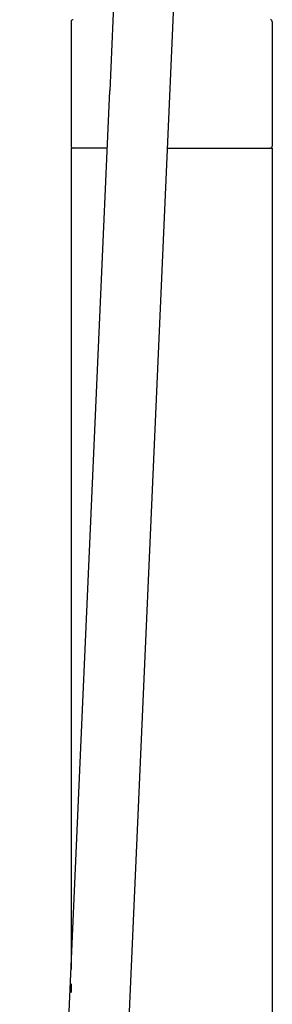
# Model space of a CAD drawing. Units: inches. Extents: x 2400.1 to 2405.9, y 137.5 to 175.1.
# Drawn here: x 2401.2 to 2403.6, y 156.3 to 165.3 of the extents above; entities that cross this region are included whole.
import ezdxf

# ---------------------------------------------------------------- set-up
doc = ezdxf.new("R2010")
doc.units = ezdxf.units.IN
doc.header["$LTSCALE"] = 0.64311
doc.header["$MEASUREMENT"] = 0
doc.layers.get('0').update_dxf_attribs({"color": 255, "linetype": 'CONTINUOUS'})

msp = doc.modelspace()

# ---------------------------------------------------------------- linework, layer by layer
for p, q in [((2402.3601, 171.3588), (2402.066, 164.668)), ((2402.9119, 171.3596), (2402.5848, 163.9199)), ((2401.7108, 165.3013), (2401.7108, 164.1595)), ((2403.5612, 165.3013), (2403.5612, 164.1595)), ((2401.2387, 145.8479), (2402.066, 164.668)), ((2402.0428, 164.1399), (2401.7108, 164.1399)), ((2401.7108, 164.1399), (2401.7108, 156.5875)), ((2402.5945, 164.1399), (2403.5612, 164.1399)), ((2403.5612, 164.1399), (2403.5612, 138.3131)), ((2402.5848, 163.9199), (2401.7448, 144.8103)), ((2401.7108, 156.4561), (2401.7108, 156.3778))]:
    msp.add_line(p, q)
for centre, start, end in [((2401.7305, 165.3013), 90, 180), ((2403.5415, 165.3013), 359.99992, 82.50003), ((2401.7305, 164.1595), 180, 270), ((2403.5415, 164.1595), 269.99997, 0.00007)]:
    msp.add_arc(centre, 0.0197, start, end)

doc.saveas('drawing.dxf')
